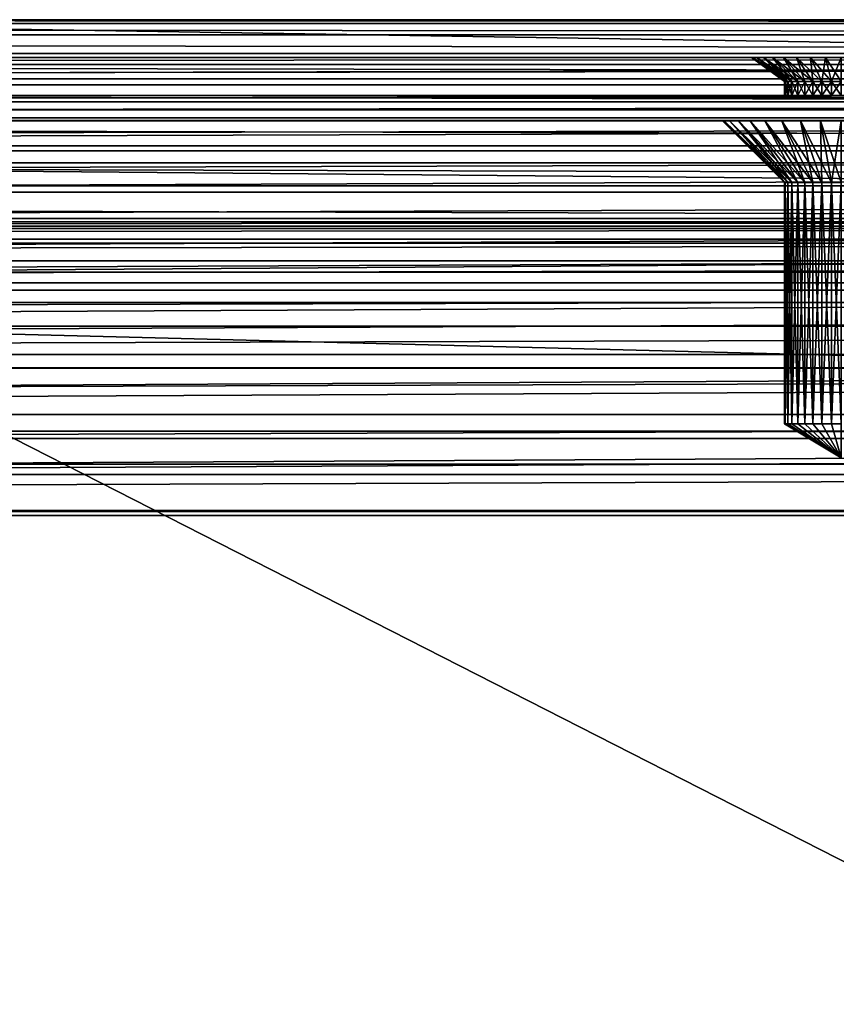
# Model space of a CAD drawing. Extents: x 0 to 600, y 0 to 562.
# Drawn here: x 357 to 389, y 523 to 562 of the extents above; entities that cross this region are included whole.
import ezdxf

# ---------------------------------------------------------------- set-up
doc = ezdxf.new("R2010")
doc.units = 0

msp = doc.modelspace()

# ---------------------------------------------------------------- linework, layer by layer
for points in [[(5.000025, 561.848083, 8.263528), (267, 562, 9.99999), (595, 561.848083, 8.263528)], [(595, 561.396912, 6.579787), (5.000025, 561.396912, 6.579787), (5.000025, 561.848083, 8.263528)], [(595, 561.396912, 6.579787), (5.000025, 561.848083, 8.263528), (595, 561.848083, 8.263528)], [(333, 562, 588), (15.00002, 558, 588), (585, 558, 588)], [(595, 561.848083, 8.263528), (267, 562, 9.99999), (333, 562, 9.99999)], [(595, 561.848083, 8.263528), (333, 562, 9.99999), (417.5, 562, 9.99999)], [(333, 562, 588), (585, 558, 588), (417.5, 562, 588)], [(417.5, 562, 588), (417.5, 562, 459), (333, 562, 459)], [(417.5, 562, 588), (333, 562, 459), (333, 562, 588)], [(417.5, 562, 459), (342.898499, 562, 360.996094), (333, 562, 459)], [(333, 562, 258), (335.996094, 562, 282.101501), (417.5, 562, 258)], [(417.5, 562, 138), (333, 562, 69.75), (333, 562, 138)], [(417.5, 562, 69.75), (417.5, 562, 9.99999), (333, 562, 9.99999)], [(333, 562, 138), (333, 562, 258), (417.5, 562, 258)], [(333, 562, 138), (417.5, 562, 258), (417.5, 562, 138)], [(333, 562, 9.99999), (333, 562, 69.75), (417.5, 562, 69.75)], [(417.5, 562, 69.75), (333, 562, 69.75), (417.5, 562, 138)], [(417.5, 562, 258), (335.996094, 562, 282.101501), (342.898499, 562, 289.003906)], [(417.5, 562, 459), (348.497406, 562, 353), (342.898499, 562, 360.996094)], [(417.5, 562, 258), (342.898499, 562, 289.003906), (348.497406, 562, 297)], [(352.622803, 562, 344.153107), (348.497406, 562, 353), (417.5, 562, 459)], [(417.5, 562, 258), (348.497406, 562, 297), (352.622803, 562, 305.846893)], [(352.622803, 562, 305.846893), (355.1492, 562, 315.275696), (417.5, 562, 258)], [(417.5, 562, 459), (355.1492, 562, 334.724304), (352.622803, 562, 344.153107)], [(417.5, 562, 258), (355.1492, 562, 315.275696), (356, 562, 325)], [(417.5, 562, 459), (356, 562, 325), (355.1492, 562, 334.724304)], [(417.5, 562, 258), (356, 562, 325), (417.5, 562, 459)], [(595, 560.660278, 4.999995), (5.000025, 560.660278, 4.999995), (5.000025, 561.396912, 6.579787)], [(595, 560.660278, 4.999995), (5.000025, 561.396912, 6.579787), (595, 561.396912, 6.579787)], [(595, 559.660522, 3.572136), (5.000025, 559.660522, 3.572136), (5.000025, 560.660278, 4.999995)], [(595, 559.660522, 3.572136), (5.000025, 560.660278, 4.999995), (595, 560.660278, 4.999995)], [(583.5, 560.5, 616), (34.781898, 560.5, 600.719482), (16.500031, 560.5, 616)], [(16.500031, 560.229919, 619.149719), (583.5, 560.229919, 619.149719), (583.5, 560.5, 616)], [(16.500031, 560.229919, 619.149719), (583.5, 560.5, 616), (16.500031, 560.5, 616)], [(16.500031, 559.42749, 622.207397), (583.5, 559.42749, 622.207397), (583.5, 560.229919, 619.149719)], [(16.500031, 559.42749, 622.207397), (583.5, 560.229919, 619.149719), (16.500031, 560.229919, 619.149719)], [(578.5, 559, 589), (21.500019, 559, 589), (578.5, 560.5, 589)], [(578.5, 560.5, 589), (21.500019, 559, 589), (21.500019, 560.5, 589)], [(21.500019, 560.5, 589), (210.833298, 560.5, 594.450012), (578.5, 560.5, 589)], [(583.5, 560.5, 616), (35.21946, 560.5, 600.281921), (34.781898, 560.5, 600.719482)], [(35.574409, 560.5, 599.775024), (35.21946, 560.5, 600.281921), (583.5, 560.5, 616)], [(583.5, 560.5, 616), (35.835918, 560.5, 599.214172), (35.574409, 560.5, 599.775024)], [(583.5, 560.5, 616), (210.833298, 560.5, 601.549988), (35.835918, 560.5, 599.214172)], [(578.5, 560.5, 589), (210.833298, 560.5, 594.450012), (211.449799, 560.5, 594.503906)], [(583.5, 560.5, 616), (211.449799, 560.5, 601.496094), (210.833298, 560.5, 601.549988)], [(578.5, 560.5, 589), (211.449799, 560.5, 594.503906), (212.047501, 560.5, 594.664124)], [(212.047501, 560.5, 601.335876), (211.449799, 560.5, 601.496094), (583.5, 560.5, 616)], [(212.047501, 560.5, 594.664124), (212.608307, 560.5, 594.925598), (578.5, 560.5, 589)], [(583.5, 560.5, 616), (212.608307, 560.5, 601.074402), (212.047501, 560.5, 601.335876)], [(578.5, 560.5, 589), (212.608307, 560.5, 594.925598), (213.115204, 560.5, 595.280518)], [(583.5, 560.5, 616), (213.115204, 560.5, 600.719482), (212.608307, 560.5, 601.074402)], [(578.5, 560.5, 589), (213.115204, 560.5, 595.280518), (213.552795, 560.5, 595.718079)], [(213.552795, 560.5, 600.281921), (213.115204, 560.5, 600.719482), (583.5, 560.5, 616)], [(213.552795, 560.5, 595.718079), (213.9077, 560.5, 596.224976), (578.5, 560.5, 589)], [(583.5, 560.5, 616), (213.9077, 560.5, 599.775024), (213.552795, 560.5, 600.281921)], [(578.5, 560.5, 589), (213.9077, 560.5, 596.224976), (214.169296, 560.5, 596.785828)], [(583.5, 560.5, 616), (214.169296, 560.5, 599.214172), (213.9077, 560.5, 599.775024)], [(578.5, 560.5, 589), (214.169296, 560.5, 596.785828), (214.329407, 560.5, 597.383606)], [(214.329407, 560.5, 598.616516), (214.169296, 560.5, 599.214172), (583.5, 560.5, 616)], [(386.447205, 560.5, 600.281921), (386.092285, 560.5, 599.775024), (214.329407, 560.5, 598.616516)], [(214.329407, 560.5, 598.616516), (386.092285, 560.5, 599.775024), (385.830811, 560.5, 599.214172)], [(214.329407, 560.5, 598.616516), (385.830811, 560.5, 599.214172), (214.383301, 560.5, 598)], [(385.616699, 560.5, 598), (385.670593, 560.5, 597.383606), (214.329407, 560.5, 597.383606)], [(385.670593, 560.5, 597.383606), (385.830811, 560.5, 596.785828), (214.329407, 560.5, 597.383606)], [(214.329407, 560.5, 597.383606), (385.830811, 560.5, 596.785828), (386.092285, 560.5, 596.224976)], [(214.329407, 560.5, 597.383606), (386.092285, 560.5, 596.224976), (386.447205, 560.5, 595.718079)], [(583.5, 560.5, 616), (389.166687, 560.5, 601.549988), (214.329407, 560.5, 598.616516)], [(214.329407, 560.5, 598.616516), (389.166687, 560.5, 601.549988), (388.550201, 560.5, 601.496094)], [(214.329407, 560.5, 598.616516), (388.550201, 560.5, 601.496094), (387.952515, 560.5, 601.335876)], [(387.952515, 560.5, 601.335876), (387.391693, 560.5, 601.074402), (214.329407, 560.5, 598.616516)], [(214.329407, 560.5, 598.616516), (387.391693, 560.5, 601.074402), (386.884796, 560.5, 600.719482)], [(214.329407, 560.5, 598.616516), (386.884796, 560.5, 600.719482), (386.447205, 560.5, 600.281921)], [(214.383301, 560.5, 598), (385.830811, 560.5, 599.214172), (214.329407, 560.5, 597.383606)], [(214.329407, 560.5, 597.383606), (385.830811, 560.5, 599.214172), (385.670593, 560.5, 598.616516)], [(214.329407, 560.5, 597.383606), (385.670593, 560.5, 598.616516), (385.616699, 560.5, 598)], [(386.447205, 560.5, 595.718079), (386.884796, 560.5, 595.280518), (214.329407, 560.5, 597.383606)], [(214.329407, 560.5, 597.383606), (386.884796, 560.5, 595.280518), (387.391693, 560.5, 594.925598)], [(214.329407, 560.5, 597.383606), (387.391693, 560.5, 594.925598), (387.952515, 560.5, 594.664124)], [(387.952515, 560.5, 594.664124), (388.550201, 560.5, 594.503906), (214.329407, 560.5, 597.383606)], [(214.329407, 560.5, 597.383606), (388.550201, 560.5, 594.503906), (389.166687, 560.5, 594.450012)], [(214.329407, 560.5, 597.383606), (389.166687, 560.5, 594.450012), (578.5, 560.5, 589)], [(386.916687, 559.555481, 598), (385.670593, 560.5, 597.383606), (385.616699, 560.5, 598)], [(386.916687, 559.555481, 598), (385.616699, 560.5, 598), (386.950897, 559.555481, 598.390686)], [(386.950897, 559.555481, 598.390686), (385.616699, 560.5, 598), (385.670593, 560.5, 598.616516)], [(386.950897, 559.555481, 598.390686), (385.670593, 560.5, 598.616516), (387.052399, 559.555481, 598.76947)], [(387.052399, 559.555481, 598.76947), (385.670593, 560.5, 598.616516), (385.830811, 560.5, 599.214172)], [(386.950897, 559.555481, 597.609314), (385.830811, 560.5, 596.785828), (385.670593, 560.5, 597.383606)], [(386.950897, 559.555481, 597.609314), (385.670593, 560.5, 597.383606), (386.916687, 559.555481, 598)], [(387.052399, 559.555481, 598.76947), (385.830811, 560.5, 599.214172), (387.218109, 559.555481, 599.125)], [(387.218109, 559.555481, 599.125), (385.830811, 560.5, 599.214172), (386.092285, 560.5, 599.775024)], [(387.052399, 559.555481, 597.23053), (386.092285, 560.5, 596.224976), (385.830811, 560.5, 596.785828)], [(387.052399, 559.555481, 597.23053), (385.830811, 560.5, 596.785828), (386.950897, 559.555481, 597.609314)], [(387.218109, 559.555481, 599.125), (386.092285, 560.5, 599.775024), (387.443115, 559.555481, 599.446289)], [(387.443115, 559.555481, 599.446289), (386.092285, 560.5, 599.775024), (386.447205, 560.5, 600.281921)], [(387.218109, 559.555481, 596.875), (386.447205, 560.5, 595.718079), (386.092285, 560.5, 596.224976)], [(387.218109, 559.555481, 596.875), (386.092285, 560.5, 596.224976), (387.052399, 559.555481, 597.23053)], [(387.443115, 559.555481, 599.446289), (386.447205, 560.5, 600.281921), (387.720398, 559.555481, 599.723572)], [(387.720398, 559.555481, 599.723572), (386.447205, 560.5, 600.281921), (386.884796, 560.5, 600.719482)], [(387.443115, 559.555481, 596.553711), (386.884796, 560.5, 595.280518), (386.447205, 560.5, 595.718079)], [(387.443115, 559.555481, 596.553711), (386.447205, 560.5, 595.718079), (387.218109, 559.555481, 596.875)], [(387.720398, 559.555481, 599.723572), (386.884796, 560.5, 600.719482), (388.041687, 559.555481, 599.948608)], [(388.041687, 559.555481, 599.948608), (386.884796, 560.5, 600.719482), (387.391693, 560.5, 601.074402)], [(387.720398, 559.555481, 596.276428), (387.391693, 560.5, 594.925598), (386.884796, 560.5, 595.280518)], [(387.720398, 559.555481, 596.276428), (386.884796, 560.5, 595.280518), (387.443115, 559.555481, 596.553711)], [(388.041687, 559.555481, 599.948608), (387.391693, 560.5, 601.074402), (388.397095, 559.555481, 600.114319)], [(388.397095, 559.555481, 600.114319), (387.391693, 560.5, 601.074402), (387.952515, 560.5, 601.335876)], [(388.041687, 559.555481, 596.051514), (387.952515, 560.5, 594.664124), (387.391693, 560.5, 594.925598)], [(388.041687, 559.555481, 596.051514), (387.391693, 560.5, 594.925598), (387.720398, 559.555481, 596.276428)], [(388.397095, 559.555481, 600.114319), (387.952515, 560.5, 601.335876), (388.776001, 559.555481, 600.21582)], [(388.776001, 559.555481, 600.21582), (387.952515, 560.5, 601.335876), (388.550201, 560.5, 601.496094)], [(388.397095, 559.555481, 595.885681), (388.550201, 560.5, 594.503906), (387.952515, 560.5, 594.664124)], [(388.397095, 559.555481, 595.885681), (387.952515, 560.5, 594.664124), (388.041687, 559.555481, 596.051514)], [(388.776001, 559.555481, 595.78418), (388.550201, 560.5, 594.503906), (388.397095, 559.555481, 595.885681)], [(388.776001, 559.555481, 600.21582), (388.550201, 560.5, 601.496094), (389.166687, 559.555481, 600.25)], [(389.166687, 559.555481, 600.25), (388.550201, 560.5, 601.496094), (389.166687, 560.5, 601.549988)], [(388.776001, 559.555481, 595.78418), (389.166687, 560.5, 594.450012), (388.550201, 560.5, 594.503906)], [(389.166687, 559.555481, 595.75), (389.166687, 560.5, 594.450012), (388.776001, 559.555481, 595.78418)], [(595, 558.427917, 2.339542), (5.000025, 558.427917, 2.339542), (5.000025, 559.660522, 3.572136)], [(595, 558.427917, 2.339542), (5.000025, 559.660522, 3.572136), (595, 559.660522, 3.572136)], [(16.500031, 558.116211, 625.083923), (583.5, 558.116211, 625.083923), (583.5, 559.42749, 622.207397)], [(16.500031, 558.116211, 625.083923), (583.5, 559.42749, 622.207397), (16.500031, 559.42749, 622.207397)], [(386.916687, 559, 598), (386.916687, 559.555481, 598), (386.950897, 559, 598.390686)], [(386.950897, 559, 598.390686), (386.916687, 559.555481, 598), (386.950897, 559.555481, 598.390686)], [(386.950897, 559, 597.609314), (386.950897, 559.555481, 597.609314), (386.916687, 559, 598)], [(386.916687, 559, 598), (386.950897, 559.555481, 597.609314), (386.916687, 559.555481, 598)], [(386.950897, 559, 598.390686), (386.950897, 559.555481, 598.390686), (387.052399, 559, 598.76947)], [(387.052399, 559, 598.76947), (386.950897, 559.555481, 598.390686), (387.052399, 559.555481, 598.76947)], [(387.052399, 559, 597.23053), (387.052399, 559.555481, 597.23053), (386.950897, 559, 597.609314)], [(386.950897, 559, 597.609314), (387.052399, 559.555481, 597.23053), (386.950897, 559.555481, 597.609314)], [(387.052399, 559, 598.76947), (387.052399, 559.555481, 598.76947), (387.218109, 559, 599.125)], [(387.218109, 559, 599.125), (387.052399, 559.555481, 598.76947), (387.218109, 559.555481, 599.125)], [(387.218109, 559, 596.875), (387.218109, 559.555481, 596.875), (387.052399, 559, 597.23053)], [(387.052399, 559, 597.23053), (387.218109, 559.555481, 596.875), (387.052399, 559.555481, 597.23053)], [(387.218109, 559, 599.125), (387.218109, 559.555481, 599.125), (387.443115, 559, 599.446289)], [(387.443115, 559, 599.446289), (387.218109, 559.555481, 599.125), (387.443115, 559.555481, 599.446289)], [(387.443115, 559, 596.553711), (387.443115, 559.555481, 596.553711), (387.218109, 559, 596.875)], [(387.218109, 559, 596.875), (387.443115, 559.555481, 596.553711), (387.218109, 559.555481, 596.875)], [(387.443115, 559, 599.446289), (387.443115, 559.555481, 599.446289), (387.720398, 559, 599.723572)], [(387.720398, 559, 599.723572), (387.443115, 559.555481, 599.446289), (387.720398, 559.555481, 599.723572)], [(387.720398, 559, 596.276428), (387.720398, 559.555481, 596.276428), (387.443115, 559, 596.553711)], [(387.443115, 559, 596.553711), (387.720398, 559.555481, 596.276428), (387.443115, 559.555481, 596.553711)], [(387.720398, 559, 599.723572), (387.720398, 559.555481, 599.723572), (388.041687, 559, 599.948608)], [(388.041687, 559, 599.948608), (387.720398, 559.555481, 599.723572), (388.041687, 559.555481, 599.948608)], [(388.041687, 559, 596.051514), (388.041687, 559.555481, 596.051514), (387.720398, 559, 596.276428)], [(387.720398, 559, 596.276428), (388.041687, 559.555481, 596.051514), (387.720398, 559.555481, 596.276428)], [(388.041687, 559, 599.948608), (388.041687, 559.555481, 599.948608), (388.397095, 559, 600.114319)], [(388.397095, 559, 600.114319), (388.041687, 559.555481, 599.948608), (388.397095, 559.555481, 600.114319)], [(388.397095, 559, 595.885681), (388.397095, 559.555481, 595.885681), (388.041687, 559, 596.051514)], [(388.041687, 559, 596.051514), (388.397095, 559.555481, 595.885681), (388.041687, 559.555481, 596.051514)], [(388.397095, 559, 600.114319), (388.397095, 559.555481, 600.114319), (388.776001, 559, 600.21582)], [(388.776001, 559, 600.21582), (388.397095, 559.555481, 600.114319), (388.776001, 559.555481, 600.21582)], [(388.776001, 559, 595.78418), (388.776001, 559.555481, 595.78418), (388.397095, 559, 595.885681)], [(388.397095, 559, 595.885681), (388.776001, 559.555481, 595.78418), (388.397095, 559.555481, 595.885681)], [(388.776001, 559, 600.21582), (388.776001, 559.555481, 600.21582), (389.166687, 559, 600.25)], [(389.166687, 559, 600.25), (388.776001, 559.555481, 600.21582), (389.166687, 559.555481, 600.25)], [(389.166687, 559, 595.75), (389.166687, 559.555481, 595.75), (388.776001, 559, 595.78418)], [(388.776001, 559, 595.78418), (389.166687, 559.555481, 595.75), (388.776001, 559.555481, 595.78418)], [(565.25, 559, 598), (565.28418, 559, 598.390686), (16.500031, 559, 616)], [(16.500031, 559, 616), (565.28418, 559, 598.390686), (565.385681, 559, 598.76947)], [(16.500031, 559, 616), (565.385681, 559, 598.76947), (565.551514, 559, 599.125)], [(565.551514, 559, 599.125), (565.776428, 559, 599.446289), (16.500031, 559, 616)], [(16.500031, 559, 616), (565.776428, 559, 599.446289), (566.053711, 559, 599.723572)], [(16.500031, 559, 616), (566.053711, 559, 599.723572), (583.5, 559, 616)], [(16.500031, 559, 616), (210.833298, 559, 600.25), (389.166687, 559, 600.25)], [(565.25, 559, 598), (16.500031, 559, 616), (565.28418, 559, 597.609314)], [(565.28418, 559, 597.609314), (16.500031, 559, 616), (389.166687, 559, 600.25)], [(16.500031, 559, 616), (583.5, 559, 616), (16.500031, 558.75177, 618.894287)], [(16.500031, 558.75177, 618.894287), (583.5, 559, 616), (583.5, 558.75177, 618.894287)], [(16.500031, 558.75177, 618.894287), (583.5, 558.75177, 618.894287), (583.5, 559, 616)], [(16.500031, 558.75177, 618.894287), (583.5, 559, 616), (16.500031, 559, 616)], [(583.5, 559, 616), (583.5, 559, 594), (16.500031, 559, 616)], [(16.500031, 559, 616), (583.5, 559, 594), (16.500031, 559, 594)], [(583.5, 559, 594), (583.5, 554, 616), (16.500031, 559, 594)], [(16.500031, 559, 594), (583.5, 554, 616), (16.500031, 554, 616)], [(16.500031, 558.75177, 618.894287), (583.5, 558.75177, 618.894287), (16.500031, 558.014526, 621.704102)], [(16.500031, 558.014526, 621.704102), (583.5, 558.75177, 618.894287), (583.5, 558.014526, 621.704102)], [(16.500031, 558.014526, 621.704102), (583.5, 558.014526, 621.704102), (583.5, 558.75177, 618.894287)], [(16.500031, 558.014526, 621.704102), (583.5, 558.75177, 618.894287), (16.500031, 558.75177, 618.894287)], [(578.5, 559, 589), (33.625011, 559, 596.051514), (21.500019, 559, 589)], [(578.5, 559, 589), (33.946281, 559, 596.276428), (33.625011, 559, 596.051514)], [(34.223621, 559, 596.553711), (33.946281, 559, 596.276428), (578.5, 559, 589)], [(578.5, 559, 589), (34.448559, 559, 596.875), (34.223621, 559, 596.553711)], [(578.5, 559, 589), (210.833298, 559, 595.75), (34.448559, 559, 596.875)], [(389.166687, 559, 600.25), (210.833298, 559, 600.25), (211.224106, 559, 600.21582)], [(578.5, 559, 589), (211.224106, 559, 595.78418), (210.833298, 559, 595.75)], [(389.166687, 559, 600.25), (211.224106, 559, 600.21582), (211.602905, 559, 600.114319)], [(211.602905, 559, 595.885681), (211.224106, 559, 595.78418), (578.5, 559, 589)], [(211.602905, 559, 600.114319), (211.958298, 559, 599.948608), (389.166687, 559, 600.25)], [(578.5, 559, 589), (211.958298, 559, 596.051514), (211.602905, 559, 595.885681)], [(389.166687, 559, 600.25), (211.958298, 559, 599.948608), (212.279602, 559, 599.723572)], [(578.5, 559, 589), (212.279602, 559, 596.276428), (211.958298, 559, 596.051514)], [(388.776001, 559, 595.78418), (388.397095, 559, 595.885681), (212.279602, 559, 596.276428)], [(388.776001, 559, 595.78418), (212.279602, 559, 596.276428), (389.166687, 559, 595.75)], [(212.5569, 559, 599.446289), (387.720398, 559, 599.723572), (212.279602, 559, 599.723572)], [(212.279602, 559, 599.723572), (387.720398, 559, 599.723572), (388.041687, 559, 599.948608)], [(212.279602, 559, 599.723572), (388.041687, 559, 599.948608), (388.397095, 559, 600.114319)], [(389.166687, 559, 600.25), (212.279602, 559, 599.723572), (388.776001, 559, 600.21582)], [(388.776001, 559, 600.21582), (212.279602, 559, 599.723572), (388.397095, 559, 600.114319)], [(389.166687, 559, 595.75), (212.279602, 559, 596.276428), (578.5, 559, 589)], [(388.397095, 559, 595.885681), (388.041687, 559, 596.051514), (212.279602, 559, 596.276428)], [(212.279602, 559, 596.276428), (388.041687, 559, 596.051514), (387.720398, 559, 596.276428)], [(212.279602, 559, 596.276428), (387.720398, 559, 596.276428), (212.5569, 559, 596.553711)], [(212.5569, 559, 596.553711), (387.720398, 559, 596.276428), (212.781906, 559, 596.875)], [(212.5569, 559, 599.446289), (212.781906, 559, 599.125), (387.720398, 559, 599.723572)], [(212.781906, 559, 596.875), (387.720398, 559, 596.276428), (212.947693, 559, 597.23053)], [(387.720398, 559, 599.723572), (212.781906, 559, 599.125), (212.947693, 559, 598.76947)], [(387.218109, 559, 596.875), (387.052399, 559, 597.23053), (212.947693, 559, 597.23053)], [(212.947693, 559, 597.23053), (387.720398, 559, 596.276428), (387.443115, 559, 596.553711)], [(212.947693, 559, 597.23053), (387.443115, 559, 596.553711), (387.218109, 559, 596.875)], [(387.720398, 559, 599.723572), (212.947693, 559, 598.76947), (387.443115, 559, 599.446289)], [(387.443115, 559, 599.446289), (212.947693, 559, 598.76947), (387.218109, 559, 599.125)], [(386.916687, 559, 598), (386.950897, 559, 598.390686), (212.947693, 559, 598.76947)], [(212.947693, 559, 598.76947), (386.950897, 559, 598.390686), (387.052399, 559, 598.76947)], [(212.947693, 559, 598.76947), (387.052399, 559, 598.76947), (387.218109, 559, 599.125)], [(387.052399, 559, 597.23053), (213.049194, 559, 597.609314), (212.947693, 559, 597.23053)], [(213.049194, 559, 598.390686), (387.052399, 559, 597.23053), (212.947693, 559, 598.76947)], [(212.947693, 559, 598.76947), (387.052399, 559, 597.23053), (386.950897, 559, 597.609314)], [(212.947693, 559, 598.76947), (386.950897, 559, 597.609314), (386.916687, 559, 598)], [(213.049194, 559, 598.390686), (213.083298, 559, 598), (387.052399, 559, 597.23053)], [(387.052399, 559, 597.23053), (213.083298, 559, 598), (213.049194, 559, 597.609314)], [(595, 557, 1.339734), (5.000025, 557, 1.339734), (5.000025, 558.427917, 2.339542)], [(595, 557, 1.339734), (5.000025, 558.427917, 2.339542), (595, 558.427917, 2.339542)], [(387.559204, 558, 593.583374), (388.350494, 558, 593.371399), (15.00002, 558, 588)], [(388.350494, 558, 593.371399), (389.166687, 558, 593.299988), (15.00002, 558, 588)], [(15.00002, 558, 588), (389.166687, 558, 593.299988), (566.683899, 558, 593.371399)], [(15.00002, 558, 588), (566.683899, 558, 593.371399), (585, 558, 588)], [(210.833298, 558, 593.299988), (386.145599, 558, 594.399597), (15.00002, 558, 588)], [(15.00002, 558, 588), (386.145599, 558, 594.399597), (386.816711, 558, 593.929688)], [(15.00002, 558, 588), (386.816711, 558, 593.929688), (387.559204, 558, 593.583374)], [(16.500031, 556.33429, 627.695129), (583.5, 556.33429, 627.695129), (583.5, 558.116211, 625.083923)], [(16.500031, 556.33429, 627.695129), (583.5, 558.116211, 625.083923), (16.500031, 558.116211, 625.083923)], [(16.500031, 558.014526, 621.704102), (583.5, 558.014526, 621.704102), (16.500031, 556.809509, 624.347412)], [(16.500031, 556.809509, 624.347412), (583.5, 558.014526, 621.704102), (583.5, 556.809509, 624.347412)], [(16.500031, 556.809509, 624.347412), (583.5, 556.809509, 624.347412), (583.5, 558.014526, 621.704102)], [(16.500031, 556.809509, 624.347412), (583.5, 558.014526, 621.704102), (16.500031, 558.014526, 621.704102)], [(36.100422, 558, 601.021118), (27.00001, 558, 616), (573, 558, 616)], [(573, 558, 616), (27.00001, 558, 616), (573, 544, 616)], [(573, 544, 616), (27.00001, 558, 616), (27.00001, 544, 616)], [(573, 558, 616), (36.570339, 558, 600.349976), (36.100422, 558, 601.021118)], [(573, 558, 616), (36.91655, 558, 599.607483), (36.570339, 558, 600.349976)], [(37.128601, 558, 598.816223), (36.91655, 558, 599.607483), (573, 558, 616)], [(573, 558, 616), (210.833298, 558, 602.700012), (37.128601, 558, 598.816223)], [(210.833298, 558, 593.299988), (211.649506, 558, 593.371399), (386.145599, 558, 594.399597)], [(573, 558, 616), (211.649506, 558, 602.628601), (210.833298, 558, 602.700012)], [(386.145599, 558, 594.399597), (211.649506, 558, 593.371399), (212.440796, 558, 593.583374)], [(212.440796, 558, 602.416504), (211.649506, 558, 602.628601), (573, 558, 616)], [(386.145599, 558, 594.399597), (212.440796, 558, 593.583374), (213.183304, 558, 593.929688)], [(213.183304, 558, 602.070313), (212.440796, 558, 602.416504), (573, 558, 616)], [(386.145599, 558, 594.399597), (213.183304, 558, 593.929688), (213.854401, 558, 594.399597)], [(213.183304, 558, 602.070313), (573, 558, 616), (213.854401, 558, 601.600403)], [(213.854401, 558, 594.399597), (214.433807, 558, 594.978882), (386.145599, 558, 594.399597)], [(573, 558, 616), (214.433807, 558, 601.021118), (213.854401, 558, 601.600403)], [(386.145599, 558, 594.399597), (214.433807, 558, 594.978882), (214.903702, 558, 595.650024)], [(573, 558, 616), (214.903702, 558, 600.349976), (214.433807, 558, 601.021118)], [(386.145599, 558, 601.600403), (385.566315, 558, 601.021118), (214.903702, 558, 600.349976)], [(389.166687, 558, 602.700012), (388.350494, 558, 602.628601), (214.903702, 558, 600.349976)], [(388.350494, 558, 602.628601), (387.559204, 558, 602.416504), (214.903702, 558, 600.349976)], [(214.903702, 558, 600.349976), (387.559204, 558, 602.416504), (386.816711, 558, 602.070313)], [(214.903702, 558, 600.349976), (386.816711, 558, 602.070313), (386.145599, 558, 601.600403)], [(386.145599, 558, 594.399597), (214.903702, 558, 595.650024), (385.566315, 558, 594.978882)], [(385.566315, 558, 594.978882), (214.903702, 558, 595.650024), (385.096405, 558, 595.650024)], [(214.903702, 558, 595.650024), (215.249893, 558, 596.392517), (385.096405, 558, 595.650024)], [(385.566315, 558, 601.021118), (385.096405, 558, 600.349976), (214.903702, 558, 600.349976)], [(214.903702, 558, 600.349976), (385.096405, 558, 600.349976), (384.750092, 558, 599.607483)], [(214.903702, 558, 600.349976), (384.750092, 558, 599.607483), (215.249893, 558, 599.607483)], [(389.166687, 558, 602.700012), (214.903702, 558, 600.349976), (573, 558, 616)], [(385.096405, 558, 595.650024), (215.249893, 558, 596.392517), (215.461899, 558, 597.183899)], [(215.249893, 558, 599.607483), (384.750092, 558, 599.607483), (215.461899, 558, 598.816223)], [(385.096405, 558, 595.650024), (215.461899, 558, 597.183899), (384.750092, 558, 596.392517)], [(384.538086, 558, 598.816223), (384.466705, 558, 598), (215.461899, 558, 597.183899)], [(215.461899, 558, 597.183899), (384.466705, 558, 598), (384.538086, 558, 597.183899)], [(215.461899, 558, 597.183899), (384.538086, 558, 597.183899), (384.750092, 558, 596.392517)], [(384.538086, 558, 598.816223), (215.461899, 558, 597.183899), (384.750092, 558, 599.607483)], [(384.750092, 558, 599.607483), (215.461899, 558, 597.183899), (215.533295, 558, 598)], [(384.750092, 558, 599.607483), (215.533295, 558, 598), (215.461899, 558, 598.816223)], [(386.916687, 555.549988, 598), (384.538086, 558, 597.183899), (384.466705, 558, 598)], [(386.916687, 555.549988, 598), (384.466705, 558, 598), (386.950897, 555.549988, 598.390686)], [(386.950897, 555.549988, 598.390686), (384.466705, 558, 598), (384.538086, 558, 598.816223)], [(386.950897, 555.549988, 597.609314), (384.750092, 558, 596.392517), (384.538086, 558, 597.183899)], [(386.950897, 555.549988, 597.609314), (384.538086, 558, 597.183899), (386.916687, 555.549988, 598)], [(386.950897, 555.549988, 598.390686), (384.538086, 558, 598.816223), (387.052399, 555.549988, 598.76947)], [(387.052399, 555.549988, 598.76947), (384.538086, 558, 598.816223), (384.750092, 558, 599.607483)], [(387.052399, 555.549988, 597.23053), (385.096405, 558, 595.650024), (384.750092, 558, 596.392517)], [(387.052399, 555.549988, 597.23053), (384.750092, 558, 596.392517), (386.950897, 555.549988, 597.609314)], [(387.052399, 555.549988, 598.76947), (384.750092, 558, 599.607483), (387.218109, 555.549988, 599.125)], [(387.218109, 555.549988, 599.125), (384.750092, 558, 599.607483), (385.096405, 558, 600.349976)], [(387.218109, 555.549988, 596.875), (385.566315, 558, 594.978882), (385.096405, 558, 595.650024)], [(387.218109, 555.549988, 596.875), (385.096405, 558, 595.650024), (387.052399, 555.549988, 597.23053)], [(387.218109, 555.549988, 599.125), (385.096405, 558, 600.349976), (387.443115, 555.549988, 599.446289)], [(387.443115, 555.549988, 599.446289), (385.096405, 558, 600.349976), (385.566315, 558, 601.021118)], [(387.443115, 555.549988, 596.553711), (386.145599, 558, 594.399597), (385.566315, 558, 594.978882)], [(387.443115, 555.549988, 596.553711), (385.566315, 558, 594.978882), (387.218109, 555.549988, 596.875)], [(387.443115, 555.549988, 599.446289), (385.566315, 558, 601.021118), (387.720398, 555.549988, 599.723572)], [(387.720398, 555.549988, 599.723572), (385.566315, 558, 601.021118), (386.145599, 558, 601.600403)], [(387.720398, 555.549988, 596.276428), (386.816711, 558, 593.929688), (386.145599, 558, 594.399597)], [(387.720398, 555.549988, 596.276428), (386.145599, 558, 594.399597), (387.443115, 555.549988, 596.553711)], [(387.720398, 555.549988, 599.723572), (386.145599, 558, 601.600403), (388.041687, 555.549988, 599.948608)], [(388.041687, 555.549988, 599.948608), (386.145599, 558, 601.600403), (386.816711, 558, 602.070313)], [(388.041687, 555.549988, 596.051514), (387.559204, 558, 593.583374), (386.816711, 558, 593.929688)], [(388.041687, 555.549988, 596.051514), (386.816711, 558, 593.929688), (387.720398, 555.549988, 596.276428)], [(388.041687, 555.549988, 599.948608), (386.816711, 558, 602.070313), (388.397095, 555.549988, 600.114319)], [(388.397095, 555.549988, 600.114319), (386.816711, 558, 602.070313), (387.559204, 558, 602.416504)], [(388.397095, 555.549988, 595.885681), (388.350494, 558, 593.371399), (387.559204, 558, 593.583374)], [(388.397095, 555.549988, 595.885681), (387.559204, 558, 593.583374), (388.041687, 555.549988, 596.051514)], [(388.397095, 555.549988, 600.114319), (387.559204, 558, 602.416504), (388.776001, 555.549988, 600.21582)], [(388.776001, 555.549988, 600.21582), (387.559204, 558, 602.416504), (388.350494, 558, 602.628601)], [(388.776001, 555.549988, 595.78418), (389.166687, 558, 593.299988), (388.350494, 558, 593.371399)], [(388.776001, 555.549988, 595.78418), (388.350494, 558, 593.371399), (388.397095, 555.549988, 595.885681)], [(388.776001, 555.549988, 600.21582), (388.350494, 558, 602.628601), (389.166687, 555.549988, 600.25)], [(389.166687, 555.549988, 600.25), (388.350494, 558, 602.628601), (389.166687, 558, 602.700012)], [(389.166687, 555.549988, 595.75), (389.166687, 558, 593.299988), (388.776001, 555.549988, 595.78418)], [(595, 555.420227, 0.60308), (5.000025, 555.420227, 0.60308), (5.000025, 557, 1.339734)], [(595, 555.420227, 0.60308), (5.000025, 557, 1.339734), (595, 557, 1.339734)], [(16.500031, 556.809509, 624.347412), (583.5, 556.809509, 624.347412), (16.500031, 555.172119, 626.746887)], [(16.500031, 555.172119, 626.746887), (583.5, 556.809509, 624.347412), (583.5, 555.172119, 626.746887)], [(16.500031, 555.172119, 626.746887), (583.5, 555.172119, 626.746887), (583.5, 556.809509, 624.347412)], [(16.500031, 555.172119, 626.746887), (583.5, 556.809509, 624.347412), (16.500031, 556.809509, 624.347412)], [(16.500031, 554.133911, 629.964905), (583.5, 554.133911, 629.964905), (583.5, 556.33429, 627.695129)], [(16.500031, 554.133911, 629.964905), (583.5, 556.33429, 627.695129), (16.500031, 556.33429, 627.695129)], [(386.950897, 546, 597.609314), (386.950897, 555.549988, 597.609314), (386.916687, 546, 598)], [(386.916687, 546, 598), (386.950897, 555.549988, 597.609314), (386.916687, 555.549988, 598)], [(386.916687, 546, 598), (386.916687, 555.549988, 598), (386.950897, 546, 598.390686)], [(386.950897, 546, 598.390686), (386.916687, 555.549988, 598), (386.950897, 555.549988, 598.390686)], [(387.052399, 546, 597.23053), (387.052399, 555.549988, 597.23053), (386.950897, 546, 597.609314)], [(386.950897, 546, 597.609314), (387.052399, 555.549988, 597.23053), (386.950897, 555.549988, 597.609314)], [(386.950897, 546, 598.390686), (386.950897, 555.549988, 598.390686), (387.052399, 546, 598.76947)], [(387.052399, 546, 598.76947), (386.950897, 555.549988, 598.390686), (387.052399, 555.549988, 598.76947)], [(387.218109, 546, 596.875), (387.218109, 555.549988, 596.875), (387.052399, 546, 597.23053)], [(387.052399, 546, 597.23053), (387.218109, 555.549988, 596.875), (387.052399, 555.549988, 597.23053)], [(387.052399, 546, 598.76947), (387.052399, 555.549988, 598.76947), (387.218109, 546, 599.125)], [(387.218109, 546, 599.125), (387.052399, 555.549988, 598.76947), (387.218109, 555.549988, 599.125)], [(387.443115, 546, 596.553711), (387.443115, 555.549988, 596.553711), (387.218109, 546, 596.875)], [(387.218109, 546, 596.875), (387.443115, 555.549988, 596.553711), (387.218109, 555.549988, 596.875)], [(387.218109, 546, 599.125), (387.218109, 555.549988, 599.125), (387.443115, 546, 599.446289)], [(387.443115, 546, 599.446289), (387.218109, 555.549988, 599.125), (387.443115, 555.549988, 599.446289)], [(387.720398, 546, 596.276428), (387.720398, 555.549988, 596.276428), (387.443115, 546, 596.553711)], [(387.443115, 546, 596.553711), (387.720398, 555.549988, 596.276428), (387.443115, 555.549988, 596.553711)], [(387.443115, 546, 599.446289), (387.443115, 555.549988, 599.446289), (387.720398, 546, 599.723572)], [(387.720398, 546, 599.723572), (387.443115, 555.549988, 599.446289), (387.720398, 555.549988, 599.723572)], [(388.041687, 546, 596.051514), (388.041687, 555.549988, 596.051514), (387.720398, 546, 596.276428)], [(387.720398, 546, 596.276428), (388.041687, 555.549988, 596.051514), (387.720398, 555.549988, 596.276428)], [(387.720398, 546, 599.723572), (387.720398, 555.549988, 599.723572), (388.041687, 546, 599.948608)], [(388.041687, 546, 599.948608), (387.720398, 555.549988, 599.723572), (388.041687, 555.549988, 599.948608)], [(388.397095, 546, 595.885681), (388.397095, 555.549988, 595.885681), (388.041687, 546, 596.051514)], [(388.041687, 546, 596.051514), (388.397095, 555.549988, 595.885681), (388.041687, 555.549988, 596.051514)], [(388.041687, 546, 599.948608), (388.041687, 555.549988, 599.948608), (388.397095, 546, 600.114319)], [(388.397095, 546, 600.114319), (388.041687, 555.549988, 599.948608), (388.397095, 555.549988, 600.114319)], [(388.776001, 546, 595.78418), (388.776001, 555.549988, 595.78418), (388.397095, 546, 595.885681)], [(388.397095, 546, 595.885681), (388.776001, 555.549988, 595.78418), (388.397095, 555.549988, 595.885681)], [(388.397095, 546, 600.114319), (388.397095, 555.549988, 600.114319), (388.776001, 546, 600.21582)], [(388.776001, 546, 600.21582), (388.397095, 555.549988, 600.114319), (388.776001, 555.549988, 600.21582)], [(389.166687, 546, 595.75), (389.166687, 555.549988, 595.75), (388.776001, 546, 595.78418)], [(388.776001, 546, 595.78418), (389.166687, 555.549988, 595.75), (388.776001, 555.549988, 595.78418)], [(388.776001, 546, 600.21582), (388.776001, 555.549988, 600.21582), (389.166687, 546, 600.25)], [(389.166687, 546, 600.25), (388.776001, 555.549988, 600.21582), (389.166687, 555.549988, 600.25)], [(595, 553.736511, 0.151932), (5.000025, 553.736511, 0.151932), (5.000025, 555.420227, 0.60308)], [(595, 553.736511, 0.151932), (5.000025, 555.420227, 0.60308), (595, 555.420227, 0.60308)], [(16.500031, 555.172119, 626.746887), (583.5, 555.172119, 626.746887), (16.500031, 553.150085, 628.832581)], [(16.500031, 553.150085, 628.832581), (583.5, 555.172119, 626.746887), (583.5, 553.150085, 628.832581)], [(16.500031, 553.150085, 628.832581), (583.5, 553.150085, 628.832581), (583.5, 555.172119, 626.746887)], [(16.500031, 553.150085, 628.832581), (583.5, 555.172119, 626.746887), (16.500031, 555.172119, 626.746887)], [(16.500031, 551.579224, 631.826782), (583.5, 551.579224, 631.826782), (583.5, 554.133911, 629.964905)], [(16.500031, 551.579224, 631.826782), (583.5, 554.133911, 629.964905), (16.500031, 554.133911, 629.964905)], [(16.500031, 554, 616), (583.5, 554, 616), (16.500031, 553.824829, 618.043091)], [(16.500031, 553.824829, 618.043091), (583.5, 554, 616), (583.5, 553.824829, 618.043091)], [(343.5, 552), (5.000025, 553.736511, 0.151932), (595, 553.736511, 0.151932)], [(16.500031, 553.824829, 618.043091), (583.5, 553.824829, 618.043091), (16.500031, 553.304321, 620.026428)], [(16.500031, 553.304321, 620.026428), (583.5, 553.824829, 618.043091), (583.5, 553.304321, 620.026428)], [(595, 553.736511, 0.151932), (426.375, 552), (343.5, 552)], [(16.500031, 553.304321, 620.026428), (583.5, 553.304321, 620.026428), (16.500031, 552.453796, 621.892273)], [(16.500031, 552.453796, 621.892273), (583.5, 553.304321, 620.026428), (583.5, 552.453796, 621.892273)], [(16.500031, 553.150085, 628.832581), (583.5, 553.150085, 628.832581), (16.500031, 550.80249, 630.543579)], [(16.500031, 550.80249, 630.543579), (583.5, 553.150085, 628.832581), (583.5, 550.80249, 630.543579)], [(16.500031, 550.80249, 630.543579), (583.5, 550.80249, 630.543579), (583.5, 553.150085, 628.832581)], [(16.500031, 550.80249, 630.543579), (583.5, 553.150085, 628.832581), (16.500031, 553.150085, 628.832581)], [(16.500031, 552.453796, 621.892273), (583.5, 552.453796, 621.892273), (16.500031, 551.297974, 623.586121)], [(16.500031, 551.297974, 623.586121), (583.5, 552.453796, 621.892273), (583.5, 551.297974, 623.586121)], [(343.5, 509.75), (343.5, 552), (426.375, 509.75)], [(426.375, 509.75), (343.5, 552), (426.375, 552)], [(16.500031, 548.74469, 633.226685), (583.5, 548.74469, 633.226685), (583.5, 551.579224, 631.826782)], [(16.500031, 548.74469, 633.226685), (583.5, 551.579224, 631.826782), (16.500031, 551.579224, 631.826782)], [(16.500031, 551.297974, 623.586121), (583.5, 551.297974, 623.586121), (16.500031, 549.870605, 625.058289)], [(16.500031, 549.870605, 625.058289), (583.5, 551.297974, 623.586121), (583.5, 549.870605, 625.058289)], [(16.500031, 550.80249, 630.543579), (583.5, 550.80249, 630.543579), (16.500031, 548.197876, 631.829895)], [(16.500031, 548.197876, 631.829895), (583.5, 550.80249, 630.543579), (583.5, 548.197876, 631.829895)], [(16.500031, 548.197876, 631.829895), (583.5, 548.197876, 631.829895), (583.5, 550.80249, 630.543579)], [(16.500031, 548.197876, 631.829895), (583.5, 550.80249, 630.543579), (16.500031, 550.80249, 630.543579)], [(16.500031, 549.870605, 625.058289), (583.5, 549.870605, 625.058289), (16.500031, 548.213501, 626.266113)], [(16.500031, 548.213501, 626.266113), (583.5, 549.870605, 625.058289), (583.5, 548.213501, 626.266113)], [(16.500031, 545.713318, 634.123474), (583.5, 545.713318, 634.123474), (583.5, 548.74469, 633.226685)], [(16.500031, 545.713318, 634.123474), (583.5, 548.74469, 633.226685), (16.500031, 548.74469, 633.226685)], [(16.500031, 548.213501, 626.266113), (583.5, 548.213501, 626.266113), (16.500031, 546.375, 627.174072)], [(16.500031, 546.375, 627.174072), (583.5, 548.213501, 626.266113), (583.5, 546.375, 627.174072)], [(16.500031, 548.197876, 631.829895), (583.5, 548.197876, 631.829895), (16.500031, 545.41217, 632.653992)], [(16.500031, 545.41217, 632.653992), (583.5, 548.197876, 631.829895), (583.5, 545.41217, 632.653992)], [(16.500031, 545.41217, 632.653992), (583.5, 545.41217, 632.653992), (583.5, 548.197876, 631.829895)], [(16.500031, 545.41217, 632.653992), (583.5, 548.197876, 631.829895), (16.500031, 548.197876, 631.829895)], [(16.500031, 546.375, 627.174072), (583.5, 546.375, 627.174072), (16.500031, 544.40863, 627.755798)], [(16.500031, 544.40863, 627.755798), (583.5, 546.375, 627.174072), (583.5, 544.40863, 627.755798)], [(386.916687, 546, 598), (386.950897, 546, 598.390686), (389.166687, 544.648071, 598)], [(386.950897, 546, 597.609314), (386.916687, 546, 598), (389.166687, 544.648071, 598)], [(389.166687, 544.648071, 598), (387.052399, 546, 597.23053), (386.950897, 546, 597.609314)], [(389.166687, 544.648071, 598), (386.950897, 546, 598.390686), (387.052399, 546, 598.76947)], [(387.218109, 546, 596.875), (387.052399, 546, 597.23053), (389.166687, 544.648071, 598)], [(387.052399, 546, 598.76947), (387.218109, 546, 599.125), (389.166687, 544.648071, 598)], [(387.443115, 546, 596.553711), (387.218109, 546, 596.875), (389.166687, 544.648071, 598)], [(387.218109, 546, 599.125), (387.443115, 546, 599.446289), (389.166687, 544.648071, 598)], [(389.166687, 544.648071, 598), (387.720398, 546, 596.276428), (387.443115, 546, 596.553711)], [(389.166687, 544.648071, 598), (387.443115, 546, 599.446289), (387.720398, 546, 599.723572)], [(388.041687, 546, 596.051514), (387.720398, 546, 596.276428), (389.166687, 544.648071, 598)], [(387.720398, 546, 599.723572), (388.041687, 546, 599.948608), (389.166687, 544.648071, 598)], [(388.397095, 546, 595.885681), (388.041687, 546, 596.051514), (389.166687, 544.648071, 598)], [(388.041687, 546, 599.948608), (388.397095, 546, 600.114319), (389.166687, 544.648071, 598)], [(389.166687, 544.648071, 598), (388.776001, 546, 595.78418), (388.397095, 546, 595.885681)], [(389.166687, 544.648071, 598), (388.397095, 546, 600.114319), (388.776001, 546, 600.21582)], [(389.166687, 546, 595.75), (388.776001, 546, 595.78418), (389.166687, 544.648071, 598)], [(388.776001, 546, 600.21582), (389.166687, 546, 600.25), (389.166687, 544.648071, 598)], [(16.500031, 542.573486, 634.491089), (583.5, 542.573486, 634.491089), (583.5, 545.713318, 634.123474)], [(16.500031, 542.573486, 634.491089), (583.5, 545.713318, 634.123474), (16.500031, 545.713318, 634.123474)], [(16.500031, 545.41217, 632.653992), (583.5, 545.41217, 632.653992), (16.500031, 542.526978, 632.991821)], [(16.500031, 542.526978, 632.991821), (583.5, 545.41217, 632.653992), (583.5, 542.526978, 632.991821)], [(16.500031, 542.526978, 632.991821), (583.5, 542.526978, 632.991821), (583.5, 545.41217, 632.653992)], [(16.500031, 542.526978, 632.991821), (583.5, 545.41217, 632.653992), (16.500031, 545.41217, 632.653992)], [(16.500031, 544.40863, 627.755798), (583.5, 544.40863, 627.755798), (16.500031, 542.372009, 627.994202)], [(16.500031, 542.372009, 627.994202), (583.5, 544.40863, 627.755798), (583.5, 542.372009, 627.994202)], [(27.00001, 544, 616), (27.00001, 544, 607), (573, 544, 616)], [(573, 544, 616), (27.00001, 544, 607), (573, 544, 607)], [(27.00001, 544, 607), (27.00001, 24.000019, 607), (573, 544, 607)], [(573, 544, 607), (27.00001, 24.000019, 607), (573, 24.000019, 607)], [(16.500031, 413.302307, 637.497681), (583.5, 413.302307, 637.497681), (583.5, 542.573486, 634.491089)], [(16.500031, 413.302307, 637.497681), (583.5, 542.573486, 634.491089), (16.500031, 542.573486, 634.491089)], [(16.500031, 542.526978, 632.991821), (583.5, 542.526978, 632.991821), (16.500031, 413.278992, 635.997925)], [(16.500031, 413.278992, 635.997925), (583.5, 542.526978, 632.991821), (583.5, 413.278992, 635.997925)], [(16.500031, 413.278992, 635.997925), (583.5, 413.278992, 635.997925), (583.5, 542.526978, 632.991821)], [(16.500031, 413.278992, 635.997925), (583.5, 542.526978, 632.991821), (16.500031, 542.526978, 632.991821)], [(16.500031, 542.372009, 627.994202), (583.5, 542.372009, 627.994202), (16.500031, 413.201508, 630.998474)], [(16.500031, 413.201508, 630.998474), (583.5, 542.372009, 627.994202), (583.5, 413.201508, 630.998474)]]:
    msp.add_3dface(points)

doc.saveas('drawing.dxf')
